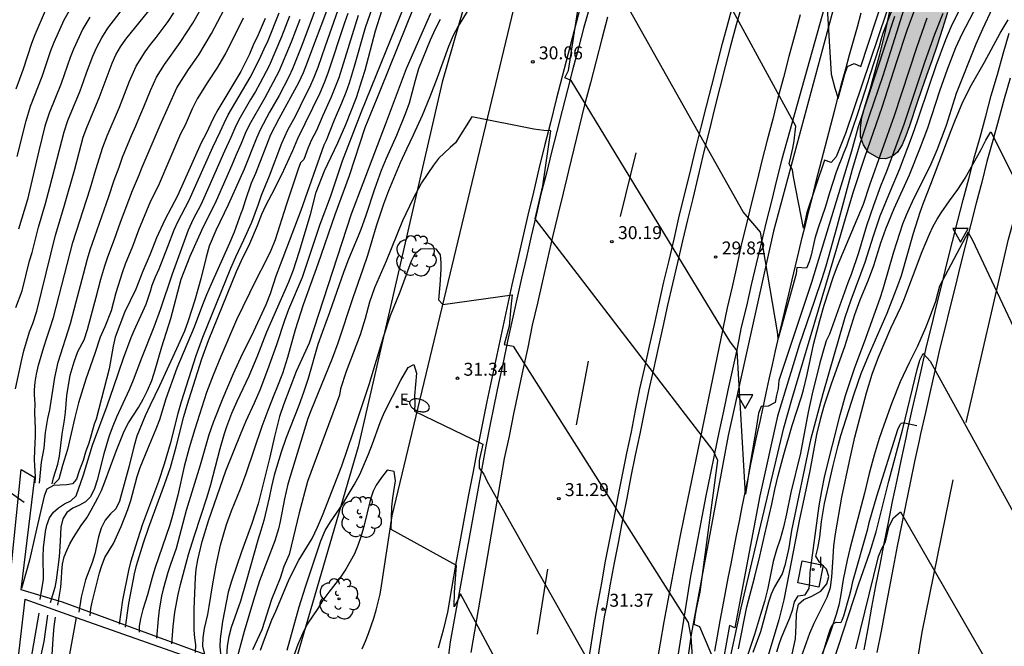
# Model space of a CAD drawing. Units: millimetres. Extents: x 587644 to 587994, y 4796039 to 4796291.
# Drawn here: x 587721 to 587778, y 4796061 to 4796097 of the extents above; entities that cross this region are included whole.
import ezdxf

# ---------------------------------------------------------------- set-up
doc = ezdxf.new("R2010")
doc.units = ezdxf.units.MM
for name, color, linetype in [('020101', 3, 'CABEZA_TALUD'), ('020104', 34, 'Continuous'), ('020204', 9, 'Continuous'), ('020308', 9, 'Continuous'), ('050102', 4, 'Continuous'), ('060102', 9, 'Continuous'), ('060119', 9, 'Continuous'), ('070111', 6, 'Continuous'), ('070112', 6, 'Continuous'), ('100106', 63, 'Continuous'), ('100116', 71, 'Continuous'), ('100202', 3, 'Continuous'), ('220207', 9, 'Continuous'), ('220307', 9, 'Continuous'), ('250202', 9, 'Continuous'), ('260101', 9, 'Continuous'), ('260205', 9, 'Continuous'), ('270104', 9, 'Continuous'), ('270204', 9, 'Continuous'), ('270304', 9, 'Continuous'), ('990504', 63, 'Continuous')]:
    doc.layers.add(name, color=color, linetype=linetype)
doc.layers.add('020105', color=24, linetype='Continuous', lineweight=30)
doc.styles.add('ARIAL', font='ARIAL.TTF', dxfattribs={"height": 1})
doc.styles.add('ROMANS', font='romans__.ttf', dxfattribs={"height": 1})
doc.linetypes.add('CABEZA_TALUD', pattern='A,0.1,[204,DONOSTI.shx,S=0.15,R=0,X=0,Y=0],0,0.2', length=0.3)

# ---------------------------------------------------------------- blocks, each defined once
blk = doc.blocks.new('REGALU')
blk.add_circle((0, 0), 0.055)
blk = doc.blocks.new('FAREDI')
blk.add_line((0, 0), (0.5, 0))
blk.add_lwpolyline([(0.5, 0, 0.159986), (0.538, -0.117, 0.106322), (0.675, -0.238, 0.071006), (0.858, -0.309, 0.057309), (1.099, -0.337, 0.057309), (1.339, -0.309, 0.071006), (1.522, -0.238, 0.106322), (1.659, -0.117, 0.159986), (1.697, 0, 0.159986), (1.659, 0.117, 0.106322), (1.522, 0.238, 0.071006), (1.339, 0.309, 0.057309), (1.099, 0.337, 0.057309), (0.858, 0.309, 0.071006), (0.675, 0.238, 0.106322), (0.538, 0.117, 0.159986)], format="xyb", close=True)
blk = doc.blocks.new('REIND')
blk.add_circle((0, 0), 0.055)
blk = doc.blocks.new('SETRA')
at = {"linetype": 'Continuous'}
blk.add_lwpolyline([(0.451, 0.26), (-0.45, 0.26), (-0.001, -0.52)], close=True, dxfattribs=at)
blk = doc.blocks.new('COTAPU')
blk.add_circle((0, 0), 0.075)
blk = doc.blocks.new('ARBOL')
blk.add_circle((0, 0), 0.0587)
for centre, radius, start, end in [((-0.28, 0.855), 0.3, 359.2878, 173.6078), ((0.097, 0.97), 0.21, 23.1565, 160.4665), ((-0.564, 0.381), 0.532, 92.28, 254.58), ((0.438, 0.881), 0.24, 301.578, 139.328), ((0.656, 0.288), 0.443, 319.8556, 114.7656), ((-0.091, 0.321), 0.12, 119.14, 310.56), ((0.819, -0.249), 0.383, 235.5275, 62.0275), ((-0.556, -0.339), 0.555, 142.64, 266.54), ((-0.039, -0.384), 0.21, 189.64, 323.88), ((-0.301, -0.676), 0.45, 213.78, 295.32), ((0.299, -0.624), 0.532, 224.67, 0.24)]:
    blk.add_arc(centre, radius, start, end)

msp = doc.modelspace()

# ---------------------------------------------------------------- hatches: boundary and pattern name
at = {"layer": '990504'}
msp.add_hatch(color=256, dxfattribs=at).paths.add_polyline_path([(587781.642, 4796121.684), (587781.412, 4796120.854), (587780.942, 4796119.094), (587780.601, 4796117.854), (587780.301, 4796116.684), (587779.971, 4796115.474), (587779.641, 4796114.144), (587779.341, 4796112.844), (587779.051, 4796111.554), (587778.781, 4796110.284), (587778.541, 4796109.174), (587778.311, 4796108.204), (587778.051, 4796107.314), (587777.791, 4796106.504), (587777.501, 4796105.724), (587777.171, 4796104.934), (587776.841, 4796104.234), (587776.501, 4796103.564), (587776.151, 4796102.884), (587775.851, 4796102.225), (587775.641, 4796101.535), (587775.261, 4796100.065), (587775.061, 4796099.305), (587774.831, 4796098.425), (587774.571, 4796097.525), (587774.281, 4796096.605), (587773.971, 4796095.625), (587773.661, 4796094.725), (587773.351, 4796093.885), (587773.061, 4796093.045), (587772.811, 4796092.305), (587772.351, 4796090.955), (587772.151, 4796090.375), (587771.941, 4796089.855), (587771.661, 4796089.435), (587771.351, 4796089.175), (587770.971, 4796089.055), (587770.591, 4796089.065), (587769.951, 4796089.435), (587769.681, 4796089.855), (587769.521, 4796090.315), (587769.511, 4796090.845), (587769.601, 4796091.435), (587769.811, 4796092.205), (587770.071, 4796093.065), (587770.351, 4796094.065), (587770.641, 4796095.105), (587770.921, 4796096.275), (587771.221, 4796097.605), (587771.551, 4796098.955), (587771.891, 4796100.295), (587772.271, 4796101.645), (587772.651, 4796102.925), (587773.031, 4796104.225), (587773.411, 4796105.604), (587773.781, 4796106.914), (587774.141, 4796108.204), (587774.541, 4796109.584), (587774.902, 4796110.894), (587775.262, 4796112.214), (587775.632, 4796113.594), (587776.002, 4796114.894), (587776.402, 4796116.274), (587776.772, 4796117.534), (587777.162, 4796118.734), (587777.542, 4796119.854), (587777.952, 4796120.974), (587778.342, 4796121.954), (587778.712, 4796122.634), (587779.052, 4796123.014), (587779.532, 4796123.464)])

# ---------------------------------------------------------------- linework, layer by layer
at = {"layer": '020101'}
msp.add_polyline3d([(587764.449, 4796144.284, 26.607), (587759.141, 4796134.072, 27.083), (587754.621, 4796123.856, 27.873), (587751.636, 4796114.642, 28.627), (587749.865, 4796109.518, 28.954), (587745.252, 4796093.495, 30.093), (587740.38, 4796072.358, 31.422), (587736.072, 4796057.67, 32.011), (587734.472, 4796051.311, 31.779)], dxfattribs=at)
at = {"layer": '020104', "flags": 128}
for points, elevation in [([(587767.561, 4796098.115), (587767.821, 4796093.955), (587768.031, 4796093.135), (587768.211, 4796092.545), (587768.601, 4796093.945), (587768.761, 4796094.405), (587769.151, 4796094.565), (587769.531, 4796094.395), (587773.431, 4796106.234)], 28.5), ([(587771.961, 4796100.315), (587768.641, 4796090.515), (587768.111, 4796089.165), (587767.821, 4796088.825), (587767.431, 4796088.975), (587766.401, 4796085.935), (587766.201, 4796085.025), (587765.621, 4796088.005), (587765.561, 4796088.405), (587765.371, 4796088.765), (587765.481, 4796089.165), (587765.591, 4796089.655), (587765.671, 4796090.095), (587765.771, 4796090.945), (587757.552, 4796106.035)], 29), ([(587731.487, 4796060.232), (587731.362, 4796060.807), (587731.372, 4796061.277), (587731.452, 4796061.827), (587731.642, 4796062.627), (587731.732, 4796063.097), (587731.932, 4796064.407), (587732.132, 4796065.486), (587732.392, 4796066.646), (587732.742, 4796067.846), (587733.032, 4796068.646), (587733.542, 4796069.916), (587733.882, 4796070.816), (587734.812, 4796073.556), (587735.152, 4796074.486), (587735.492, 4796075.366), (587735.682, 4796075.796), (587736.002, 4796076.616), (587736.302, 4796077.556), (587736.732, 4796079.156), (587737.192, 4796080.596), (587738.052, 4796082.966), (587739.042, 4796085.816), (587739.862, 4796088.076), (587740.782, 4796090.866), (587741.655, 4796092.995), (587744.669, 4796100.481)], 28.5), ([(587771.541, 4796098.216), (587770.835, 4796096.374), (587770.716, 4796096.004), (587770.597, 4796095.555), (587770.055, 4796093.897), (587769.949, 4796093.501), (587769.367, 4796091.705), (587768.697, 4796089.785), (587768.541, 4796089.41), (587768.396, 4796088.999), (587768.251, 4796088.675), (587768.111, 4796088.275), (587767.721, 4796087.075), (587767.481, 4796086.275), (587767.031, 4796084.995), (587766.871, 4796084.435), (587766.651, 4796083.455), (587766.541, 4796083.075), (587766.381, 4796082.715), (587765.821, 4796082.755), (587765.791, 4796082.375), (587764.741, 4796078.635), (587764.691, 4796079.015), (587763.721, 4796084.805), (587762.711, 4796085.965), (587754.552, 4796100.485)], 29.5), ([(587738.832, 4796100.205), (587737.072, 4796095.526), (587736.562, 4796094.256), (587736.352, 4796093.796), (587735.782, 4796092.716), (587735.232, 4796091.746), (587734.692, 4796090.736), (587734.472, 4796090.236), (587733.752, 4796088.446), (587733.512, 4796087.896), (587732.832, 4796086.376), (587732.122, 4796084.896), (587731.732, 4796083.976), (587731.552, 4796083.346), (587731.242, 4796082.096), (587730.902, 4796080.856), (587730.512, 4796079.656), (587730.292, 4796079.066), (587729.842, 4796078.026), (587728.852, 4796075.886), (587728.302, 4796074.766), (587728.022, 4796074.156), (587727.532, 4796072.976), (587727.352, 4796072.346), (587727.072, 4796071.166), (587726.922, 4796070.606), (587726.522, 4796069.207), (587726.312, 4796068.767), (587726.012, 4796068.467), (587725.702, 4796068.097), (587725.472, 4796067.637), (587725.312, 4796067.127), (587725.092, 4796066.147), (587724.932, 4796065.647), (587724.562, 4796064.637), (587724.412, 4796064.107), (587724.302, 4796063.647), (587724.177, 4796062.77)], 24.5), ([(587720.522, 4796080.426), (587720.872, 4796081.386), (587721.302, 4796083.126), (587721.452, 4796083.616), (587721.822, 4796085.076), (587722.242, 4796086.456), (587722.492, 4796087.396), (587723.313, 4796090.616), (587723.533, 4796091.276), (587724.243, 4796092.986), (587724.443, 4796093.526), (587724.603, 4796094.026), (587724.973, 4796094.996), (587725.193, 4796095.476), (587725.493, 4796096.056), (587725.853, 4796096.626), (587727.093, 4796098.216)], 19.5), ([(587721.882, 4796070.247), (587722.002, 4796071.457), (587722.152, 4796072.267), (587722.232, 4796073.176), (587722.372, 4796073.996), (587722.482, 4796074.506), (587722.769, 4796076.379), (587722.962, 4796077.266), (587723.682, 4796079.506), (587724.022, 4796080.756), (587724.432, 4796082.356), (587724.672, 4796083.246), (587724.832, 4796083.776), (587725.902, 4796086.866), (587726.212, 4796087.816), (587726.502, 4796088.566), (587726.702, 4796089.146), (587727.222, 4796090.406), (587727.472, 4796090.956), (587727.702, 4796091.526), (587727.942, 4796092.066), (587728.322, 4796093.016), (587728.672, 4796093.786), (587729.132, 4796094.516), (587730.052, 4796095.796), (587730.462, 4796096.406), (587730.772, 4796096.906), (587731.512, 4796098.196)], 21), ([(587722.223, 4796097.616), (587721.613, 4796096.226), (587721.423, 4796095.736), (587720.943, 4796094.246), (587720.513, 4796093.076)], 18), ([(587720.593, 4796089.186), (587721.103, 4796091.246), (587721.373, 4796092.106), (587722.043, 4796093.826), (587722.543, 4796095.326), (587722.733, 4796095.816), (587723.313, 4796097.096), (587723.773, 4796097.906)], 18.5), ([(587722.612, 4796070.207), (587722.702, 4796070.557), (587722.942, 4796071.347), (587723.042, 4796071.817), (587723.192, 4796073.086), (587723.332, 4796073.906), (587723.392, 4796074.356), (587723.472, 4796075.326), (587723.672, 4796076.506), (587723.888, 4796077.283), (587724.116, 4796077.873), (587724.472, 4796078.556), (587724.662, 4796079.156), (587725.182, 4796081.026), (587725.442, 4796082.066), (587725.672, 4796082.846), (587725.842, 4796083.356), (587726.242, 4796084.396), (587726.582, 4796085.376), (587727.272, 4796087.206), (587727.632, 4796088.016), (587727.842, 4796088.566), (587728.892, 4796091.006), (587729.852, 4796093.156), (587730.532, 4796094.226), (587731.132, 4796095.076), (587731.872, 4796096.306), (587732.602, 4796097.706)], 21.5), ([(587739.202, 4796097.655), (587738.462, 4796095.576), (587738.042, 4796094.346), (587737.802, 4796093.756), (587737.552, 4796093.176), (587737.292, 4796092.696), (587736.712, 4796091.506), (587736.282, 4796090.706), (587735.922, 4796089.926), (587735.212, 4796088.036), (587734.739, 4796086.919), (587734.566, 4796086.408), (587734.176, 4796085.358), (587733.726, 4796084.328), (587733.256, 4796083.338), (587732.966, 4796082.688), (587731.336, 4796078.698), (587730.946, 4796077.628), (587730.096, 4796074.959), (587729.906, 4796074.289), (587729.466, 4796072.529), (587729.126, 4796071.339), (587728.786, 4796070.349), (587727.866, 4796067.879), (587727.566, 4796066.969), (587727.166, 4796065.659), (587727.046, 4796065.179), (587726.706, 4796063.459), (587726.515, 4796062.073)], 26), ([(587741.202, 4796097.865), (587740.782, 4796096.635), (587740.142, 4796094.396), (587739.842, 4796093.426), (587739.652, 4796092.886), (587739.412, 4796092.276), (587738.982, 4796091.296), (587738.509, 4796090.1), (587738.375, 4796089.83), (587737.052, 4796086.046), (587735.842, 4796082.906), (587735.602, 4796082.246), (587735.262, 4796081.226), (587735.012, 4796080.586), (587734.182, 4796078.786), (587733.642, 4796077.726), (587733.112, 4796076.576), (587732.522, 4796075.176), (587731.952, 4796073.756), (587731.712, 4796073.046), (587731.212, 4796071.286), (587730.402, 4796068.656), (587729.822, 4796066.467), (587729.482, 4796065.527), (587729.332, 4796065.067), (587729.062, 4796064.107), (587728.962, 4796063.687), (587728.822, 4796062.897), (587728.762, 4796062.377), (587728.667, 4796061.253)], 27), ([(587730.929, 4796060.434), (587730.952, 4796060.867), (587730.892, 4796061.287), (587730.862, 4796061.717), (587730.852, 4796062.957), (587730.932, 4796064.777), (587730.982, 4796065.257), (587731.072, 4796065.797), (587731.332, 4796066.856), (587731.682, 4796068.066), (587732.702, 4796070.956), (587733.582, 4796073.166), (587733.882, 4796073.856), (587734.362, 4796074.896), (587734.682, 4796075.656), (587735.132, 4796076.826), (587735.652, 4796078.276), (587736.122, 4796079.696), (587736.352, 4796080.336), (587737.142, 4796082.196), (587738.162, 4796085.266), (587738.762, 4796086.836), (587739.472, 4796088.936), (587740.552, 4796091.726), (587743.115, 4796098.074)], 28), ([(587772.051, 4796097.775), (587770.811, 4796093.855), (587770.011, 4796091.545), (587769.521, 4796090.035), (587769.041, 4796088.425), (587768.151, 4796085.105), (587767.501, 4796082.815), (587767.281, 4796082.095), (587766.851, 4796080.825), (587765.951, 4796078.245), (587764.701, 4796074.126), (587763.681, 4796069.516), (587762.221, 4796061.866), (587761.921, 4796062.006), (587761.391, 4796059.096), (587760.201, 4796061.926), (587759.871, 4796062.056), (587759.941, 4796062.636), (587760.031, 4796063.136), (587760.211, 4796063.936), (587761.231, 4796071.566), (587760.971, 4796072.136), (587750.632, 4796085.576), (587751.082, 4796087.485), (587751.552, 4796090.665), (587751.152, 4796090.695), (587750.572, 4796090.765), (587746.972, 4796091.475), (587746.022, 4796089.975), (587745.702, 4796089.706), (587745.032, 4796089.056), (587744.742, 4796088.686), (587744.042, 4796087.646), (587743.552, 4796086.706), (587742.952, 4796085.456), (587742.002, 4796083.116), (587741.312, 4796081.576), (587741.032, 4796080.736), (587740.772, 4796079.786), (587740.482, 4796078.836), (587739.672, 4796076.716), (587739.352, 4796075.716), (587739.282, 4796075.346), (587737.432, 4796070.346), (587736.952, 4796068.536), (587736.372, 4796066.116), (587736.059, 4796065.416), (587735.856, 4796064.745), (587735.347, 4796063.504), (587734.777, 4796061.754), (587734.248, 4796060.595)], 30.5), ([(587761.841, 4796059.552), (587762.591, 4796063.026), (587765.061, 4796073.456), (587765.531, 4796075.096), (587768.151, 4796083.865), (587768.641, 4796085.595), (587769.111, 4796087.145), (587769.761, 4796089.135), (587770.771, 4796092.035), (587771.631, 4796094.695), (587772.231, 4796096.495), (587772.671, 4796097.705)], 31), ([(587776.271, 4796097.935), (587775.391, 4796096.275), (587775.031, 4796095.485), (587774.541, 4796094.225), (587774.091, 4796092.965), (587773.401, 4796090.815), (587772.981, 4796089.695), (587772.341, 4796088.105), (587771.451, 4796086.145), (587770.961, 4796084.965), (587770.681, 4796084.155), (587770.261, 4796082.835), (587769.951, 4796082.005), (587769.481, 4796080.845), (587769.171, 4796079.995), (587768.591, 4796078.155), (587767.831, 4796076.045), (587767.411, 4796074.765), (587767.171, 4796073.936), (587766.961, 4796073.076), (587766.571, 4796070.956), (587766.231, 4796069.326), (587765.971, 4796068.166), (587765.381, 4796065.076), (587765.061, 4796063.476), (587764.971, 4796063.096), (587764.771, 4796062.326), (587764.101, 4796060.066)], 33), ([(587764.671, 4796060.466), (587764.801, 4796060.906), (587764.941, 4796061.306), (587765.421, 4796062.446), (587765.581, 4796062.946), (587765.691, 4796063.376), (587765.891, 4796063.716), (587766.301, 4796063.776), (587766.541, 4796064.146), (587766.581, 4796064.556), (587766.601, 4796065.066), (587767.121, 4796068.926), (587767.271, 4796069.796), (587767.451, 4796070.696), (587768.331, 4796074.215), (587768.641, 4796075.335), (587769.191, 4796076.945), (587769.751, 4796078.435), (587770.661, 4796080.975), (587770.831, 4796081.505), (587771.441, 4796083.665), (587771.981, 4796085.285), (587772.191, 4796085.805), (587772.611, 4796086.745), (587773.551, 4796088.625), (587773.961, 4796089.575), (587774.501, 4796091.005), (587775.091, 4796092.845), (587776.231, 4796095.715), (587776.611, 4796096.585), (587777.181, 4796097.775)], 33.5), ([(587724.813, 4796097.266), (587724.403, 4796096.576), (587723.853, 4796095.406), (587723.663, 4796094.916), (587723.143, 4796093.406), (587722.453, 4796091.696), (587722.203, 4796090.936), (587721.843, 4796089.506), (587721.183, 4796086.696), (587720.672, 4796084.976)], 19), ([(587721.632, 4796070.257), (587721.662, 4796070.617), (587721.602, 4796071.607), (587721.612, 4796072.167), (587721.652, 4796072.977), (587721.652, 4796073.396), (587721.622, 4796074.346), (587721.632, 4796074.836), (587721.604, 4796075.365), (587721.604, 4796075.66), (587721.629, 4796076.11), (587721.702, 4796076.566), (587721.822, 4796077.086), (587722.132, 4796078.136), (587722.302, 4796078.666), (587722.492, 4796079.186), (587722.702, 4796079.856), (587723.822, 4796084.196), (587724.822, 4796087.316), (587725.152, 4796088.426), (587725.562, 4796089.726), (587725.812, 4796090.376), (587726.522, 4796092.046), (587727.112, 4796093.556), (587727.493, 4796094.426), (587728.013, 4796095.246), (587728.323, 4796095.666), (587728.663, 4796096.086), (587729.343, 4796097.006), (587729.683, 4796097.506)], 20.5), ([(587721.924, 4796063.504), (587722.112, 4796064.687), (587722.092, 4796065.987), (587722.122, 4796066.497), (587722.232, 4796067.437), (587722.312, 4796067.807), (587722.472, 4796068.237), (587722.702, 4796068.567), (587722.982, 4796068.817), (587723.342, 4796069.057), (587723.702, 4796069.227), (587724.012, 4796069.507), (587724.442, 4796070.737), (587724.952, 4796072.456), (587725.812, 4796074.736), (587726.202, 4796075.846), (587726.752, 4796077.486), (587727.212, 4796078.696), (587727.382, 4796079.096), (587728.082, 4796080.616), (587728.332, 4796081.37), (587728.422, 4796081.716), (587728.612, 4796082.206), (587728.822, 4796082.676), (587729.332, 4796083.966), (587729.692, 4796084.926), (587729.902, 4796085.386), (587730.562, 4796086.646), (587731.042, 4796087.686), (587731.942, 4796089.726), (587732.372, 4796090.606), (587732.592, 4796091.116), (587732.832, 4796091.596), (587734.112, 4796093.766), (587734.632, 4796094.776), (587734.912, 4796095.426), (587735.142, 4796095.906), (587735.782, 4796097.516)], 23), ([(587736.392, 4796097.325), (587735.922, 4796096.116), (587735.202, 4796094.446), (587734.672, 4796093.416), (587734.412, 4796092.956), (587734.122, 4796092.486), (587733.452, 4796091.306), (587733.222, 4796090.826), (587732.992, 4796090.276), (587732.622, 4796089.486), (587731.712, 4796087.416), (587731.242, 4796086.386), (587730.802, 4796085.546), (587730.502, 4796084.916), (587729.573, 4796082.369), (587728.892, 4796080.296), (587728.522, 4796079.286), (587727.802, 4796077.486), (587727.322, 4796076.216), (587727.082, 4796075.656), (587726.352, 4796074.066), (587726.132, 4796073.546), (587725.932, 4796072.986), (587725.612, 4796071.956), (587725.222, 4796070.417), (587725.082, 4796069.947), (587724.842, 4796069.457), (587724.552, 4796069.157), (587724.202, 4796068.977), (587723.822, 4796068.807), (587723.462, 4796068.547), (587723.232, 4796068.187), (587723.132, 4796067.697), (587723.092, 4796066.877), (587723.022, 4796065.967), (587722.852, 4796064.627), (587722.772, 4796064.197), (587722.499, 4796063.316)], 23.5), ([(587733.692, 4796097.206), (587732.962, 4796095.706), (587732.692, 4796095.196), (587732.212, 4796094.366), (587731.642, 4796093.506), (587731.032, 4796092.516), (587730.752, 4796091.946), (587730.332, 4796091.006), (587730.072, 4796090.486), (587728.762, 4796087.456), (587728.332, 4796086.596), (587727.632, 4796084.916), (587727.272, 4796083.956), (587726.852, 4796082.936), (587726.672, 4796082.446), (587726.322, 4796081.276), (587726.052, 4796080.226), (587725.677, 4796079.305), (587725.408, 4796078.705), (587725.102, 4796077.756), (587724.582, 4796076.266), (587724.142, 4796074.896), (587723.932, 4796074.056), (587723.512, 4796072.206), (587723.212, 4796071.267), (587723.002, 4796070.477), (587722.722, 4796070.197)], 22), ([(587722.948, 4796063.17), (587723.122, 4796064.227), (587723.162, 4796064.747), (587723.172, 4796065.127), (587723.222, 4796065.557), (587723.322, 4796065.967), (587723.462, 4796066.347), (587723.642, 4796066.737), (587723.852, 4796067.097), (587724.312, 4796067.797), (587724.622, 4796068.237), (587724.892, 4796068.687), (587725.272, 4796069.387), (587725.482, 4796069.827), (587725.682, 4796070.326), (587726.342, 4796072.106), (587726.792, 4796073.256), (587727.052, 4796073.746), (587727.622, 4796074.626), (587727.892, 4796075.116), (587728.142, 4796075.626), (587728.402, 4796076.206), (587728.602, 4796076.816), (587728.982, 4796078.146), (587729.512, 4796079.796), (587730.112, 4796082.066), (587730.627, 4796083.411), (587731.312, 4796084.906), (587732.152, 4796086.636), (587733.072, 4796088.696), (587733.302, 4796089.256), (587733.612, 4796089.946), (587733.842, 4796090.526), (587734.072, 4796091.026), (587734.972, 4796092.606), (587735.782, 4796094.126), (587736.502, 4796095.826), (587737.002, 4796097.135)], 24), ([(587726.871, 4796061.891), (587727.062, 4796063.277), (587727.402, 4796064.997), (587727.522, 4796065.477), (587727.922, 4796066.787), (587728.222, 4796067.697), (587729.142, 4796070.166), (587729.482, 4796071.156), (587729.822, 4796072.346), (587730.262, 4796074.106), (587730.452, 4796074.776), (587731.302, 4796077.446), (587731.692, 4796078.516), (587733.322, 4796082.506), (587733.612, 4796083.156), (587734.082, 4796084.146), (587734.532, 4796085.176), (587734.782, 4796085.846), (587735.01, 4796086.337), (587735.367, 4796087.005), (587735.936, 4796088.137), (587736.592, 4796089.526), (587736.872, 4796090.226), (587738.172, 4796092.876), (587738.422, 4796093.466), (587738.642, 4796094.036), (587739.602, 4796096.955), (587739.792, 4796097.495)], 26.5), ([(587740.372, 4796097.345), (587739.242, 4796093.736), (587738.792, 4796092.576), (587738.322, 4796091.566), (587737.962, 4796090.696), (587737.652, 4796090.106), (587737.462, 4796089.646), (587737.224, 4796089.001), (587737.032, 4796088.816), (587736.892, 4796088.446), (587736.192, 4796086.356), (587735.562, 4796084.356), (587735.302, 4796083.736), (587735.012, 4796083.136), (587734.432, 4796082.016), (587733.322, 4796079.706), (587732.402, 4796077.586), (587731.962, 4796076.506), (587731.582, 4796075.496), (587730.892, 4796073.386), (587730.562, 4796072.286), (587730.282, 4796071.206), (587729.902, 4796069.546), (587729.602, 4796068.366), (587729.442, 4796067.826), (587728.582, 4796065.297), (587728.422, 4796064.787), (587728.142, 4796063.777), (587727.872, 4796062.927), (587727.742, 4796062.387), (587727.662, 4796061.957), (587727.662, 4796061.617)], 26.5), ([(587744.572, 4796097.475), (587743.161, 4796094.26), (587742.002, 4796091.176), (587739.962, 4796085.836), (587737.522, 4796078.356), (587736.782, 4796076.726), (587736.042, 4796074.786), (587735.812, 4796074.106), (587735.512, 4796072.946), (587735.252, 4796071.756), (587734.562, 4796069.046), (587734.212, 4796067.916), (587733.612, 4796066.276), (587733.022, 4796064.566), (587732.832, 4796063.937), (587732.502, 4796062.227), (587732.372, 4796061.227), (587732.342, 4796060.777), (587732.422, 4796059.977), (587732.432, 4796059.397), (587732.372, 4796058.997), (587732.202, 4796058.207), (587731.882, 4796057.317), (587731.309, 4796055.187)], 29), ([(587745.122, 4796097.125), (587744.842, 4796096.555), (587744.552, 4796095.915), (587743.882, 4796094.265), (587743.672, 4796093.585), (587743.322, 4796092.275), (587743.122, 4796091.686), (587742.592, 4796090.406), (587741.992, 4796089.056), (587741.712, 4796088.366), (587741.322, 4796087.286), (587740.802, 4796085.706), (587740.522, 4796084.946), (587740.372, 4796084.556), (587739.812, 4796083.236), (587739.532, 4796082.506), (587738.712, 4796080.136), (587738.282, 4796078.986), (587738.042, 4796078.276), (587737.472, 4796076.306), (587737.202, 4796075.506), (587736.932, 4796074.756), (587736.172, 4796072.826), (587735.902, 4796072.046), (587735.502, 4796070.706), (587735.342, 4796070.046), (587735.212, 4796069.406), (587734.892, 4796068.086), (587734.732, 4796067.506), (587734.552, 4796066.936), (587733.882, 4796064.546), (587733.542, 4796063.407), (587733.012, 4796061.877), (587732.862, 4796061.357), (587732.772, 4796060.807), (587732.732, 4796060.227)], 29.5), ([(587762.441, 4796060.646), (587762.921, 4796063.076), (587763.371, 4796064.756), (587763.681, 4796066.016), (587763.961, 4796067.296), (587764.381, 4796069.036), (587764.551, 4796069.876), (587764.741, 4796070.686), (587765.061, 4796071.906), (587765.551, 4796073.596), (587766.091, 4796075.245), (587766.211, 4796075.665), (587766.431, 4796076.545), (587766.811, 4796078.365), (587767.151, 4796079.675), (587767.411, 4796080.565), (587767.931, 4796082.165), (587768.181, 4796082.845), (587769.681, 4796086.415), (587770.051, 4796087.545), (587771.481, 4796091.565), (587772.791, 4796095.505), (587773.391, 4796097.215)], 31.5), ([(587774.291, 4796097.465), (587773.801, 4796096.245), (587773.241, 4796094.695), (587772.021, 4796091.045), (587771.021, 4796088.315), (587770.671, 4796087.465), (587770.261, 4796086.345), (587769.861, 4796085.165), (587769.391, 4796083.595), (587768.971, 4796082.335), (587768.781, 4796081.855), (587767.711, 4796078.875), (587767.531, 4796078.495), (587767.341, 4796077.905), (587767.151, 4796077.225), (587766.711, 4796075.425), (587766.481, 4796074.366), (587766.031, 4796071.986), (587765.481, 4796069.696), (587765.231, 4796068.476), (587765.051, 4796067.696), (587764.861, 4796066.996), (587764.651, 4796066.376), (587764.451, 4796065.706), (587764.131, 4796064.156), (587763.941, 4796063.396), (587763.721, 4796062.626), (587763.361, 4796061.476), (587762.741, 4796059.616)], 32), ([(587765.551, 4796060.336), (587765.741, 4796061.216), (587765.791, 4796061.996), (587765.801, 4796062.666), (587765.911, 4796063.226), (587766.221, 4796063.506), (587766.701, 4796063.696), (587767.211, 4796063.986), (587767.561, 4796064.406), (587767.671, 4796064.836), (587767.551, 4796065.256), (587767.141, 4796065.666), (587766.931, 4796066.006), (587767.041, 4796066.476), (587767.161, 4796067.126), (587767.261, 4796068.016), (587767.431, 4796069.066), (587767.921, 4796071.276), (587768.211, 4796072.436), (587768.381, 4796073.016), (587769.151, 4796075.425), (587769.561, 4796076.595), (587769.981, 4796077.625), (587771.061, 4796080.105), (587771.691, 4796081.705), (587771.891, 4796082.275), (587772.591, 4796084.745), (587772.971, 4796085.955), (587773.161, 4796086.495), (587773.591, 4796087.575), (587774.771, 4796090.695), (587774.991, 4796091.235), (587775.461, 4796092.345), (587775.951, 4796093.335), (587776.711, 4796094.655), (587777.621, 4796096.325), (587777.851, 4796096.715), (587778.081, 4796097.095)], 34), ([(587766.091, 4796060.196), (587766.581, 4796061.546), (587766.821, 4796062.126), (587767.591, 4796063.636), (587767.771, 4796064.196), (587767.861, 4796064.796), (587767.921, 4796065.966), (587767.971, 4796066.606), (587768.071, 4796067.306), (587768.441, 4796069.436), (587768.881, 4796071.526), (587769.191, 4796072.915), (587769.861, 4796075.475), (587770.191, 4796076.555), (587770.551, 4796077.555), (587771.271, 4796079.225), (587771.851, 4796080.445), (587772.031, 4796080.855), (587773.101, 4796083.675), (587773.511, 4796084.685), (587773.731, 4796085.135), (587773.971, 4796085.555), (587774.201, 4796085.915), (587774.681, 4796086.615), (587775.161, 4796087.265), (587775.591, 4796087.935), (587776.511, 4796089.585), (587776.781, 4796090.125), (587777.081, 4796090.615), (587786.76, 4796071.365)], 34.5), ([(587734.712, 4796060.567), (587734.932, 4796061.207), (587735.372, 4796062.327), (587735.602, 4796062.836), (587736.322, 4796064.576), (587736.612, 4796065.186), (587736.932, 4796065.786), (587737.702, 4796067.046), (587738.022, 4796067.696), (587738.302, 4796068.366), (587739.422, 4796071.246), (587740.092, 4796073.176), (587741.002, 4796075.966), (587741.862, 4796078.796), (587742.242, 4796079.956), (587742.802, 4796081.336), (587743.462, 4796083.126), (587743.672, 4796083.556), (587744.012, 4796083.826), (587744.502, 4796083.846), (587744.882, 4796083.836), (587745.122, 4796083.476), (587745.172, 4796083.046), (587745.162, 4796082.656), (587745.112, 4796081.746), (587745.032, 4796080.876), (587745.292, 4796080.596), (587749.312, 4796081.166), (587749.222, 4796080.476), (587749.132, 4796079.346), (587748.852, 4796078.286), (587749.362, 4796078.196), (587759.521, 4796062.176), (587759.674, 4796061.335), (587760.131, 4796054.446)], 31), ([(587767.931, 4796059.846), (587769.421, 4796064.416), (587770.061, 4796066.236), (587770.421, 4796067.416), (587771.161, 4796070.366), (587771.971, 4796073.405), (587772.801, 4796076.835), (587772.951, 4796077.375), (587773.151, 4796077.755), (587773.561, 4796077.325), (587784.23, 4796057.956)], 35.5), ([(587736.252, 4796060.567), (587736.952, 4796063.076), (587737.312, 4796064.246), (587738.202, 4796066.896), (587738.462, 4796067.496), (587738.772, 4796067.996), (587739.462, 4796069.016), (587739.802, 4796069.566), (587740.142, 4796070.146), (587740.462, 4796070.756), (587740.982, 4796071.926), (587741.212, 4796072.526), (587741.642, 4796073.756), (587741.872, 4796074.326), (587742.852, 4796076.216), (587743.272, 4796076.946), (587743.612, 4796077.116), (587743.762, 4796076.616), (587743.642, 4796075.316), (587743.652, 4796074.856), (587743.642, 4796074.426), (587747.601, 4796072.516), (587747.391, 4796071.566), (587747.401, 4796071.116), (587747.671, 4796070.776), (587747.861, 4796070.346), (587757.921, 4796052.516)], 31.5), ([(587766.687, 4796058.21), (587767.639, 4796061.406), (587767.754, 4796061.746), (587767.877, 4796062.007), (587767.995, 4796062.141), (587768.098, 4796062.183), (587768.331, 4796062.166), (587768.385, 4796062.197), (587768.456, 4796062.311), (587768.552, 4796062.56), (587768.884, 4796063.721), (587768.999, 4796064.16), (587769.08, 4796064.547), (587769.943, 4796067.604), (587770.016, 4796067.965), (587770.47, 4796069.492), (587771.677, 4796073.357), (587771.817, 4796073.641), (587771.894, 4796073.72), (587771.969, 4796073.751), (587772.074, 4796073.745), (587772.781, 4796073.591)], 35.5), ([(587756.781, 4796044.327), (587746.301, 4796063.836), (587746.161, 4796063.456), (587745.951, 4796063.076), (587745.971, 4796063.936), (587746.081, 4796065.466), (587742.282, 4796067.566), (587742.332, 4796068.866), (587742.392, 4796069.396), (587742.532, 4796070.376), (587742.452, 4796070.916), (587742.052, 4796071.006), (587741.722, 4796070.576), (587741.422, 4796070.126), (587741.252, 4796069.786), (587741.092, 4796069.326), (587740.682, 4796067.656), (587740.532, 4796067.136), (587740.362, 4796066.636), (587740.162, 4796066.156), (587739.662, 4796065.256), (587739.342, 4796064.796), (587738.662, 4796063.926), (587738.322, 4796063.466), (587738.032, 4796062.986), (587737.422, 4796062.066), (587737.142, 4796061.516), (587736.872, 4796060.887), (587736.352, 4796059.467)], 32), ([(587769.241, 4796060.646), (587770.561, 4796065.996), (587770.741, 4796066.416), (587770.961, 4796066.846), (587771.171, 4796067.746), (587771.421, 4796068.246), (587771.831, 4796068.586), (587782.03, 4796050.926)], 36), ([(587721.842, 4796062.718), (587721.382, 4796060.047), (587721.182, 4796058.317), (587720.912, 4796056.277), (587720.842, 4796055.857), (587720.682, 4796055.037), (587720.062, 4796052.267), (587719.842, 4796051.117), (587719.452, 4796048.847), (587718.822, 4796045.387), (587718.632, 4796044.207), (587718.462, 4796043.007), (587718.242, 4796040.907), (587718.174, 4796040.058)], 23), ([(587722.352, 4796062.59), (587722.145, 4796061.064), (587721.851, 4796059.729), (587721.738, 4796058.373), (587721.692, 4796057.265), (587721.489, 4796055.298), (587721.149, 4796054.257), (587720.855, 4796053.466), (587720.654, 4796052.008), (587720.586, 4796050.132), (587720.202, 4796048.345), (587719.582, 4796043.757), (587719.512, 4796042.357), (587719.502, 4796041.837), (587719.542, 4796040.527), (587719.519, 4796040.057)], 23.5), ([(587722.795, 4796062.479), (587722.722, 4796061.937), (587722.682, 4796061.487), (587722.462, 4796058.257), (587722.382, 4796057.387), (587722.272, 4796056.427), (587722.122, 4796055.387), (587721.792, 4796053.647), (587721.732, 4796053.127), (587721.582, 4796051.227), (587721.492, 4796050.397), (587721.732, 4796050.087), (587725.562, 4796049.057)], 24)]:
    msp.add_lwpolyline(points, dxfattribs=dict(at, elevation=elevation))
at = {"layer": '020105', "flags": 128}
for points, elevation in [([(587724.832, 4796062.556), (587724.872, 4796062.977), (587724.932, 4796063.357), (587725.372, 4796065.057), (587725.482, 4796065.417), (587725.682, 4796065.947), (587726.172, 4796066.757), (587726.622, 4796067.737), (587727.002, 4796068.727), (587727.182, 4796069.246), (587727.552, 4796070.626), (587727.732, 4796071.156), (587728.162, 4796072.236), (587728.652, 4796073.396), (587728.862, 4796073.946), (587729.232, 4796075.146), (587729.872, 4796076.926), (587730.882, 4796079.316), (587731.362, 4796080.596), (587731.602, 4796081.186), (587731.862, 4796081.796), (587732.932, 4796084.176), (587733.192, 4796084.816), (587733.582, 4796085.895), (587733.684, 4796086.13), (587733.842, 4796086.635), (587734.192, 4796087.646), (587734.432, 4796088.206), (587735.312, 4796090.456), (587735.792, 4796091.376), (587736.932, 4796093.476), (587737.192, 4796094.046), (587737.442, 4796094.656), (587737.852, 4796095.786), (587738.232, 4796096.755), (587739.222, 4796099.385)], 25), ([(587771.481, 4796097.305), (587769.381, 4796090.905), (587769.001, 4796089.485), (587766.681, 4796081.875), (587764.771, 4796076.205), (587764.741, 4796075.736), (587764.651, 4796075.356), (587764.571, 4796074.926), (587764.161, 4796074.716), (587763.751, 4796074.696), (587763.591, 4796074.306), (587763.451, 4796073.306), (587763.131, 4796071.496), (587762.841, 4796069.606), (587762.351, 4796077.925), (587761.981, 4796078.415), (587761.751, 4796078.785), (587752.732, 4796093.595), (587752.372, 4796093.745), (587752.572, 4796094.165), (587753.192, 4796098.145)], 30), ([(587775.701, 4796098.605), (587774.761, 4796096.685), (587774.441, 4796095.935), (587773.881, 4796094.435), (587773.491, 4796093.305), (587772.831, 4796091.285), (587772.521, 4796090.405), (587771.761, 4796088.415), (587771.231, 4796087.175), (587770.641, 4796085.715), (587770.241, 4796084.555), (587769.771, 4796083.035), (587768.951, 4796080.855), (587768.601, 4796079.845), (587767.321, 4796075.415), (587766.611, 4796072.756), (587765.521, 4796067.496), (587765.351, 4796066.496), (587765.131, 4796065.466), (587764.971, 4796064.996), (587764.531, 4796064.246), (587764.331, 4796063.806), (587764.181, 4796063.346), (587763.711, 4796061.626), (587763.271, 4796060.426)], 32.5), ([(587720.492, 4796075.716), (587720.852, 4796077.416), (587720.972, 4796077.916), (587721.302, 4796079.016), (587721.502, 4796079.506), (587721.732, 4796080.216), (587722.812, 4796084.616), (587723.302, 4796086.226), (587723.942, 4796088.456), (587724.423, 4796090.306), (587724.623, 4796090.866), (587725.103, 4796091.976), (587725.343, 4796092.576), (587726.093, 4796094.586), (587726.313, 4796095.066), (587726.583, 4796095.546), (587726.893, 4796095.986), (587728.233, 4796097.616)], 20), ([(587729.571, 4796060.926), (587729.632, 4796061.937), (587729.742, 4796062.777), (587729.922, 4796063.787), (587730.062, 4796064.367), (587730.532, 4796066.107), (587730.872, 4796067.216), (587731.622, 4796069.446), (587731.832, 4796070.166), (587732.372, 4796072.256), (587732.612, 4796073.116), (587732.752, 4796073.526), (587733.052, 4796074.306), (587733.362, 4796075.006), (587734.052, 4796076.466), (587734.512, 4796077.566), (587735.072, 4796079.016), (587736.352, 4796081.916), (587736.612, 4796082.606), (587736.952, 4796083.636), (587737.602, 4796085.826), (587737.942, 4796087.106), (587738.423, 4796088.342), (587739.2, 4796089.972), (587739.652, 4796091.036), (587740.272, 4796092.596), (587740.612, 4796093.636), (587740.772, 4796094.185), (587741.382, 4796096.475), (587741.752, 4796097.625)], 27.5), ([(587746.802, 4796097.735), (587746.172, 4796096.745), (587745.892, 4796096.195), (587745.622, 4796095.565), (587744.962, 4796093.745), (587744.532, 4796092.635), (587744.082, 4796091.565), (587743.562, 4796090.416), (587743.172, 4796089.616), (587742.812, 4796088.806), (587742.142, 4796087.196), (587741.842, 4796086.416), (587741.422, 4796085.146), (587740.912, 4796083.446), (587740.652, 4796082.646), (587740.072, 4796080.996), (587739.192, 4796078.356), (587738.862, 4796077.476), (587737.622, 4796074.436), (587737.452, 4796073.986), (587736.292, 4796070.186), (587736.092, 4796069.336), (587735.842, 4796068.016), (587735.742, 4796067.596), (587735.532, 4796066.906), (587734.652, 4796064.576), (587734.292, 4796063.467), (587733.762, 4796061.657), (587733.242, 4796059.717)], 30), ([(587734.972, 4796097.186), (587734.572, 4796096.226), (587734.282, 4796095.626), (587734.062, 4796095.106), (587733.562, 4796094.116), (587732.222, 4796091.886), (587731.972, 4796091.416), (587731.532, 4796090.476), (587731.262, 4796089.966), (587729.892, 4796086.906), (587729.152, 4796085.516), (587728.682, 4796084.466), (587728.312, 4796083.526), (587727.872, 4796082.526), (587727.482, 4796081.486), (587726.816, 4796080.146), (587726.282, 4796078.716), (587726.162, 4796078.186), (587725.922, 4796076.866), (587725.182, 4796073.956), (587725.057, 4796073.671), (587724.91, 4796073.112), (587724.743, 4796072.572), (587724.546, 4796072.051), (587724.419, 4796071.57), (587724.182, 4796070.967), (587724.025, 4796070.477), (587723.808, 4796070.202), (587723.465, 4796070.153), (587722.702, 4796070.117), (587722.312, 4796069.907), (587722.162, 4796069.497), (587721.702, 4796067.577), (587721.312, 4796065.777), (587720.85, 4796064.138)], 22.5), ([(587785.38, 4796064.515), (587776.031, 4796084.315), (587775.761, 4796084.795), (587774.101, 4796081.675), (587773.861, 4796080.775), (587773.501, 4796079.785), (587773.291, 4796079.255), (587772.831, 4796078.195), (587772.331, 4796077.215), (587771.821, 4796076.115), (587771.341, 4796074.905), (587770.861, 4796073.605), (587770.601, 4796072.845), (587770.311, 4796071.865), (587770.021, 4796070.806), (587769.741, 4796069.666), (587768.901, 4796066.446), (587768.741, 4796065.786), (587768.511, 4796064.666), (587768.361, 4796063.676), (587768.251, 4796063.166), (587768.101, 4796062.626), (587767.691, 4796061.396), (587766.421, 4796058.106)], 35), ([(587720.992, 4796069.117), (587719.932, 4796069.887)], 20)]:
    msp.add_lwpolyline(points, dxfattribs=dict(at, elevation=elevation))
at = {"layer": '050102'}
msp.add_polyline3d([(587761.065, 4796060.505, 30.974), (587761.223, 4796061.383, 30.938), (587761.383, 4796062.261, 30.902), (587761.536, 4796063.088, 30.844), (587761.691, 4796063.916, 30.785), (587761.847, 4796064.743, 30.727), (587762.006, 4796065.569, 30.669), (587762.166, 4796066.395, 30.61), (587762.327, 4796067.221, 30.552), (587762.491, 4796068.047, 30.494), (587762.656, 4796068.872, 30.435), (587762.824, 4796069.697, 30.377), (587762.992, 4796070.521, 30.318), (587763.163, 4796071.345, 30.26), (587763.336, 4796072.169, 30.202), (587763.51, 4796072.992, 30.143), (587763.686, 4796073.815, 30.085), (587763.864, 4796074.638, 30.027), (587764.043, 4796075.46, 29.968), (587764.225, 4796076.282, 29.91), (587764.408, 4796077.103, 29.852), (587764.593, 4796077.924, 29.793), (587764.779, 4796078.745, 29.735), (587764.968, 4796079.565, 29.676), (587765.158, 4796080.385, 29.618), (587765.35, 4796081.204, 29.56), (587765.544, 4796082.023, 29.501), (587765.739, 4796082.842, 29.443), (587765.936, 4796083.66, 29.385), (587766.136, 4796084.478, 29.326), (587766.336, 4796085.295, 29.268), (587766.539, 4796086.112, 29.21), (587766.743, 4796086.928, 29.151), (587766.949, 4796087.744, 29.093), (587767.157, 4796088.56, 29.034), (587767.367, 4796089.375, 28.976), (587767.578, 4796090.189, 28.918), (587767.791, 4796091.004, 28.859), (587768.006, 4796091.817, 28.801), (587768.223, 4796092.631, 28.743), (587768.441, 4796093.443, 28.684), (587768.661, 4796094.256, 28.626), (587768.883, 4796095.067, 28.567), (587769.107, 4796095.879, 28.509), (587769.332, 4796096.69, 28.451), (587769.559, 4796097.5, 28.392)], dxfattribs=at)
at = {"layer": '060102'}
for points in [[(587768.031, 4796100.005, 28.349), (587764.961, 4796089.025, 29.189), (587764.651, 4796087.815, 29.279), (587764.351, 4796086.595, 29.369), (587764.051, 4796085.385, 29.459), (587763.761, 4796084.165, 29.549), (587763.471, 4796082.955, 29.639), (587763.181, 4796081.735, 29.729), (587762.901, 4796080.515, 29.809), (587762.601, 4796079.295, 29.899), (587762.351, 4796078.065, 29.989), (587762.081, 4796076.856, 30.099), (587761.821, 4796075.636, 30.149), (587761.561, 4796074.416, 30.229), (587761.301, 4796073.186, 30.299), (587761.051, 4796071.966, 30.369), (587760.801, 4796070.736, 30.449), (587760.551, 4796069.516, 30.519), (587760.311, 4796068.286, 30.589), (587760.081, 4796067.056, 30.669), (587759.841, 4796065.836, 30.739), (587759.661, 4796064.856, 30.799), (587757.831, 4796053.436, 31.569)], [(587753.26, 4796097.823, 29.808), (587752.903, 4796096.489, 29.897), (587752.55, 4796095.154, 29.985), (587752.203, 4796093.818, 30.074), (587751.86, 4796092.48, 30.163), (587751.522, 4796091.142, 30.252), (587751.189, 4796089.802, 30.341), (587750.861, 4796088.46, 30.429), (587750.537, 4796087.118, 30.518), (587750.219, 4796085.774, 30.607), (587749.905, 4796084.43, 30.696), (587749.596, 4796083.084, 30.784), (587749.292, 4796081.737, 30.873), (587748.993, 4796080.389, 30.962), (587748.699, 4796079.04, 31.051), (587748.41, 4796077.69, 31.14), (587748.125, 4796076.339, 31.228), (587747.845, 4796074.987, 31.317), (587747.571, 4796073.633, 31.406), (587747.301, 4796072.279, 31.495), (587747.036, 4796070.924, 31.583), (587746.775, 4796069.568, 31.672), (587746.52, 4796068.211, 31.761), (587746.27, 4796066.853, 31.85), (587746.024, 4796065.494, 31.939), (587745.784, 4796064.135, 32.027), (587745.548, 4796062.774, 32.116), (587745.297, 4796061.726, 32.145), (587745.021, 4796060.684, 32.174)], [(587753.812, 4796097.885, 29.659), (587753.472, 4796096.675, 29.749), (587753.152, 4796095.475, 29.839), (587752.832, 4796094.265, 29.929), (587752.512, 4796093.055, 30.009), (587752.202, 4796091.845, 30.099), (587751.892, 4796090.635, 30.189), (587751.592, 4796089.425, 30.279), (587751.292, 4796088.215, 30.359), (587750.972, 4796086.995, 30.449), (587750.702, 4796085.786, 30.529), (587750.412, 4796084.566, 30.609), (587750.132, 4796083.346, 30.689), (587749.852, 4796082.136, 30.769), (587749.572, 4796080.916, 30.839), (587749.302, 4796079.686, 30.919), (587749.042, 4796078.476, 30.999), (587748.782, 4796077.246, 31.079), (587748.522, 4796076.026, 31.159), (587748.261, 4796074.806, 31.239), (587748.021, 4796073.566, 31.309), (587747.781, 4796072.396, 31.389), (587745.711, 4796061.056, 32.099), (587745.519, 4796059.497, 32.166)], [(587778.201, 4796093.715, 34.359), (587777.851, 4796092.515, 34.469), (587777.521, 4796091.305, 34.579), (587777.191, 4796090.105, 34.679), (587776.851, 4796088.895, 34.739), (587776.551, 4796087.685, 34.649), (587776.221, 4796086.475, 34.929), (587775.921, 4796085.265, 34.999), (587775.601, 4796084.055, 35.079), (587775.301, 4796082.845, 35.149), (587775.001, 4796081.635, 35.219), (587774.701, 4796080.415, 35.309), (587774.411, 4796079.205, 35.379), (587774.101, 4796077.985, 35.459), (587773.831, 4796076.765, 35.529), (587773.551, 4796075.555, 35.609), (587773.281, 4796074.335, 35.689), (587773.001, 4796073.105, 35.759), (587772.911, 4796072.715, 35.789), (587772.651, 4796071.495, 35.859), (587772.391, 4796070.265, 35.939), (587772.141, 4796069.046, 36.019), (587771.891, 4796067.816, 36.099), (587771.641, 4796066.596, 36.179), (587771.411, 4796065.356, 36.259), (587771.171, 4796064.136, 36.339), (587770.941, 4796062.916, 36.399), (587770.721, 4796061.676, 36.489), (587770.471, 4796060.436, 36.569)]]:
    msp.add_polyline3d(points, dxfattribs=at)
at = {"layer": '060119'}
for points in [[(587778.682, 4796130.304, 25.929), (587773.322, 4796115.354, 27.069), (587768.671, 4796100.455, 28.229), (587764.471, 4796084.845, 29.289), (587761.841, 4796073.006, 30.069), (587759.691, 4796061.466, 30.919), (587757.391, 4796045.397, 31.669), (587756.754, 4796040.057, 32.003)], [(587769.721, 4796060.586, 36.569), (587769.961, 4796061.816, 36.489), (587770.181, 4796063.056, 36.399), (587770.411, 4796064.286, 36.339), (587770.651, 4796065.516, 36.259), (587770.891, 4796066.746, 36.179), (587771.131, 4796067.976, 36.099), (587771.381, 4796069.186, 36.019), (587771.641, 4796070.426, 35.939), (587771.901, 4796071.645, 35.859), (587772.161, 4796072.875, 35.789), (587772.251, 4796073.275, 35.759), (587772.521, 4796074.505, 35.689), (587772.801, 4796075.725, 35.609), (587773.081, 4796076.935, 35.529), (587773.351, 4796078.165, 35.459), (587773.661, 4796079.385, 35.379), (587773.951, 4796080.595, 35.309), (587774.251, 4796081.815, 35.219), (587774.551, 4796083.035, 35.149), (587774.851, 4796084.245, 35.079), (587775.171, 4796085.465, 34.999), (587775.471, 4796086.675, 34.929), (587775.801, 4796087.885, 34.649), (587776.101, 4796089.095, 34.739), (587776.451, 4796090.305, 34.679), (587776.781, 4796091.515, 34.579), (587777.101, 4796092.715, 34.469), (587777.461, 4796093.925, 34.359), (587777.801, 4796095.135, 34.269), (587778.141, 4796096.335, 34.169)]]:
    msp.add_polyline3d(points, dxfattribs=at)
at = {"layer": '070111'}
for points in [[(587719.986, 4796062.843, 20.165), (587720.826, 4796071.033, 19.929)], [(587720.826, 4796071.033, 19.929), (587721.614, 4796070.574, 22.09)], [(587721.032, 4796063.526, 23.106), (587724.019, 4796062.469, 23.448)], [(587724.019, 4796062.469, 23.448), (587731.872, 4796059.689, 24.348), (587729.904, 4796040.057, 25.565)]]:
    msp.add_polyline3d(points, dxfattribs=at)
at = {"layer": '070112'}
for points in [[(587730.353, 4796040.057, 29.419), (587731.679, 4796053.676, 29.775), (587732.39, 4796059.979, 29.023), (587723.215, 4796063.34, 24.203), (587721.592, 4796063.828, 23.209), (587720.813, 4796064.062, 22.731), (587721.614, 4796070.574, 22.09)], [(587721.032, 4796063.526, 23.106), (587718.291, 4796040.058, 22.426)]]:
    msp.add_polyline3d(points, dxfattribs=at)
at = {"layer": '100106', "flags": 128}
msp.add_lwpolyline([(587774.571, 4796097.525), (587774.281, 4796096.605), (587773.971, 4796095.625), (587773.661, 4796094.725), (587773.351, 4796093.885), (587773.061, 4796093.045), (587772.811, 4796092.305), (587772.351, 4796090.955), (587772.151, 4796090.375), (587771.941, 4796089.855), (587771.661, 4796089.435), (587771.351, 4796089.175), (587770.971, 4796089.055), (587770.591, 4796089.065), (587769.951, 4796089.435), (587769.681, 4796089.855), (587769.521, 4796090.315), (587769.511, 4796090.845), (587769.601, 4796091.435), (587769.811, 4796092.205), (587770.071, 4796093.065), (587770.351, 4796094.065), (587770.641, 4796095.105), (587770.921, 4796096.275), (587771.221, 4796097.605)], dxfattribs=at)
at = {"layer": '100116'}
for points in [[(587740.603, 4796060.643, 32.391), (587740.793, 4796061.082, 32.377), (587740.97, 4796061.526, 32.363), (587741.133, 4796061.976, 32.35), (587741.282, 4796062.43, 32.336), (587741.416, 4796062.889, 32.322), (587741.537, 4796063.352, 32.308), (587741.642, 4796063.819, 32.294), (587741.733, 4796064.288, 32.28), (587742.352, 4796068.36, 32.087), (587751.964, 4796108.38, 29.327)], [(587724.019, 4796062.469, 24.706), (587719.929, 4796040.057, 23.321)]]:
    msp.add_polyline3d(points, dxfattribs=at)
at = {"layer": '260101'}
for points in [[(587752.261, 4796050.506, 31.929), (587754.161, 4796062.586, 31.399), (587754.281, 4796063.226, 31.359), (587754.511, 4796064.476, 31.269), (587754.721, 4796065.726, 31.179), (587754.971, 4796066.976, 31.089), (587755.221, 4796068.226, 30.999), (587755.461, 4796069.476, 30.909), (587755.711, 4796070.726, 30.819), (587755.961, 4796071.976, 30.729), (587756.221, 4796073.216, 30.639), (587756.471, 4796074.466, 30.639), (587756.721, 4796075.706, 30.469), (587757.011, 4796076.956, 30.389), (587757.281, 4796078.186, 30.309), (587757.561, 4796079.436, 30.219), (587757.841, 4796080.676, 30.139), (587758.101, 4796081.915, 30.059), (587758.411, 4796083.145, 29.969), (587758.701, 4796084.395, 29.889), (587758.971, 4796085.635, 29.809), (587759.291, 4796086.875, 29.719), (587759.601, 4796088.105, 29.639), (587759.681, 4796088.435, 29.609), (587759.971, 4796089.645, 29.519), (587760.271, 4796090.875, 29.419), (587760.572, 4796092.095, 29.329), (587760.882, 4796093.305, 29.229), (587761.192, 4796094.515, 29.139), (587761.512, 4796095.725, 29.039), (587761.832, 4796096.935, 28.939), (587762.162, 4796098.145, 28.849)], [(587762.642, 4796098.015, 28.849), (587762.312, 4796096.805, 28.939), (587761.972, 4796095.595, 29.039), (587761.672, 4796094.395, 29.139), (587761.352, 4796093.175, 29.229), (587761.051, 4796091.965, 29.329), (587760.751, 4796090.755, 29.419), (587760.451, 4796089.545, 29.519), (587760.161, 4796088.315, 29.609), (587760.081, 4796087.985, 29.639), (587759.781, 4796086.755, 29.719), (587759.471, 4796085.515, 29.809), (587759.181, 4796084.285, 29.889), (587758.891, 4796083.045, 29.969), (587758.601, 4796081.805, 30.059), (587758.321, 4796080.566, 30.139), (587758.041, 4796079.316, 30.219), (587757.771, 4796078.086, 30.309), (587757.501, 4796076.846, 30.389), (587757.221, 4796075.606, 30.469), (587756.971, 4796074.356, 30.639), (587756.711, 4796073.106, 30.639), (587756.451, 4796071.876, 30.729), (587756.201, 4796070.626, 30.819), (587755.951, 4796069.386, 30.909), (587755.711, 4796068.136, 30.999), (587755.471, 4796066.886, 31.089), (587755.221, 4796065.636, 31.179), (587755.001, 4796064.386, 31.269), (587754.771, 4796063.136, 31.359), (587754.651, 4796062.496, 31.399), (587752.751, 4796050.436, 31.929)], [(587754.842, 4796097.265, 29.619), (587754.502, 4796095.995, 29.709), (587754.172, 4796094.725, 29.789), (587753.842, 4796093.455, 29.869), (587753.512, 4796092.185, 29.949), (587753.202, 4796090.895, 30.039), (587752.882, 4796089.635, 30.119), (587752.572, 4796088.355, 30.199), (587752.262, 4796087.065, 30.279), (587751.952, 4796085.805, 30.369), (587751.652, 4796084.526, 30.569), (587751.352, 4796083.246, 30.529), (587751.062, 4796081.966, 30.619), (587750.772, 4796080.676, 30.709), (587750.472, 4796079.396, 30.799), (587750.212, 4796078.106, 30.879), (587749.931, 4796076.816, 30.969), (587749.661, 4796075.546, 31.059), (587749.391, 4796074.256, 31.149), (587749.131, 4796072.966, 31.239), (587748.851, 4796071.676, 31.319), (587746.911, 4796060.426, 32.039)], [(587766.021, 4796097.385, 28.599), (587765.691, 4796096.175, 28.669), (587765.351, 4796094.975, 28.749), (587765.051, 4796093.765, 28.889), (587764.721, 4796092.555, 28.909), (587764.421, 4796091.345, 28.999), (587764.101, 4796090.135, 29.089), (587763.801, 4796088.925, 29.179), (587763.501, 4796087.715, 29.269), (587763.201, 4796086.495, 29.359), (587762.911, 4796085.285, 29.449), (587762.601, 4796084.065, 29.539), (587762.341, 4796082.845, 29.629), (587762.061, 4796081.635, 29.719), (587761.781, 4796080.415, 29.819), (587759.471, 4796069.286, 30.609), (587759.281, 4796068.346, 30.669), (587759.041, 4796067.126, 30.739), (587758.801, 4796065.896, 30.819), (587758.571, 4796064.666, 30.899), (587758.341, 4796063.436, 30.979), (587758.101, 4796062.206, 31.049), (587757.891, 4796060.976, 31.129), (587757.681, 4796059.746, 31.209)], [(587775.651, 4796073.765, 35.289), (587778.101, 4796084.385, 34.589), (587780.801, 4796094.105, 33.899)], [(587756.472, 4796089.385, 29.979), (587755.572, 4796085.705, 30.169)], [(587753.721, 4796077.316, 30.709), (587753.011, 4796073.636, 30.949)], [(587771.29, 4796050.566, 36.859), (587773.101, 4796061.606, 36.209), (587774.901, 4796070.435, 35.499)], [(587751.351, 4796065.266, 31.499), (587750.751, 4796061.496, 31.689)]]:
    msp.add_polyline3d(points, dxfattribs=at)
at = {"layer": '270104'}
msp.add_polyline3d([(587766.141, 4796065.746, 33.289), (587767.351, 4796065.496, 33.989), (587767.101, 4796064.226, 33.649), (587765.881, 4796064.466, 33.649), (587766.141, 4796065.746, 33.289), (587766.141, 4796065.746, 33.289)], dxfattribs=at)

# ---------------------------------------------------------------- block references
at = {"layer": '020204', "rotation": 359.9987685839998}
for p in [(587750.502, 4796094.665, 30.06), (587755.092, 4796084.245, 30.19), (587761.111, 4796083.355, 29.82), (587746.132, 4796076.326, 31.34), (587752.011, 4796069.346, 31.29), (587754.591, 4796062.936, 31.37)]:
    msp.add_blockref('COTAPU', p, dxfattribs=at)
at = {"layer": '100202', "rotation": 359.9987685839998}
for p in [(587743.712, 4796083.426, 31.36), (587740.532, 4796068.276, 32.16), (587739.262, 4796063.546, 32.22)]:
    msp.add_blockref('ARBOL', p, dxfattribs=at)
at = {"layer": '220207', "rotation": 359.9987685839998}
msp.add_blockref('REGALU', (587742.633, 4796074.664, 31.258), dxfattribs=at)
at = {"layer": '250202', "rotation": 341.1834960252242}
msp.add_blockref('FAREDI', (587742.893, 4796075.113, 31.494), dxfattribs=at)
at = {"layer": '260205', "rotation": 359.9987685839998}
for p in [(587775.319, 4796084.739, 34.628), (587762.823, 4796075.102, 29.842)]:
    msp.add_blockref('SETRA', p, dxfattribs=at)
at = {"layer": '270204', "rotation": 359.9987685839998}
msp.add_blockref('REIND', (587766.767, 4796065.237, 33.771), dxfattribs=at)

# ---------------------------------------------------------------- texts
at = {"layer": '020308', "style": 'ARIAL'}
for s, p in [('30.06', (587750.855, 4796094.814, 30.059)), ('30.19', (587755.445, 4796084.394, 30.189)), ('29.82', (587761.465, 4796083.504, 29.819)), ('31.34', (587746.485, 4796076.475, 31.339)), ('31.29', (587752.365, 4796069.495, 31.289)), ('31.37', (587754.944, 4796063.085, 31.369))]:
    msp.add_text(s, height=0.75, rotation=359.9988, dxfattribs=at).set_placement(p)
at = {"layer": '220307', "style": 'ROMANS'}
msp.add_text('E', height=0.65, rotation=359.9988, dxfattribs=at).set_placement((587742.779, 4796074.786, 31.257))
at = {"layer": '270304', "style": 'ROMANS'}
msp.add_text('I', height=0.65, rotation=359.9988, dxfattribs=at).set_placement((587767.073, 4796065.343, 33.77))

doc.saveas('drawing.dxf')
